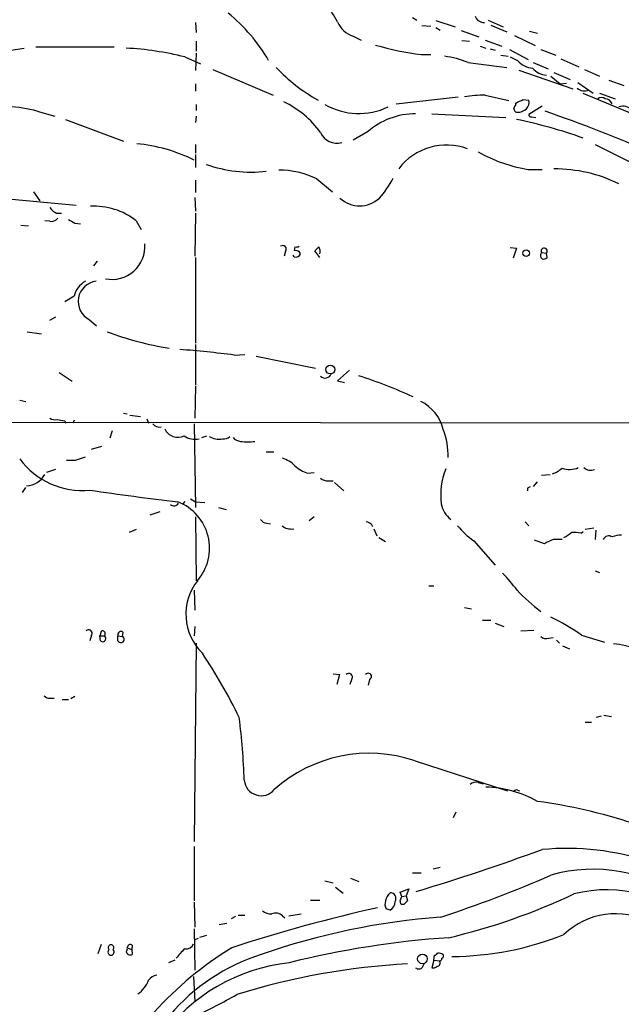
# Model space of a CAD drawing. Extents: x 10 to 1076, y 3229 to 4093.
# Drawn here: x 545 to 626, y 3674 to 3808 of the extents above; entities that cross this region are included whole.
import ezdxf

# ---------------------------------------------------------------- set-up
doc = ezdxf.new("R2010")
doc.units = 0
doc.header["$MEASUREMENT"] = 0
doc.layers.add('MAIN', color=5, linetype='CONTINUOUS')

msp = doc.modelspace()

# ---------------------------------------------------------------- linework, layer by layer
at = {"layer": 'MAIN'}
for p, q in [((598.0007, 3807.8815), (598.5933, 3807.5428)), ((601.1333, 3807.4581), (603.758, 3806.6115)), ((608.2453, 3807.5428), (610.2773, 3806.6115)), ((568.6213, 3807.2041), (568.706, 3805.8495)), ((599.2707, 3806.7808), (600.456, 3806.6961)), ((601.1333, 3806.5268), (601.726, 3806.1881)), ((604.6047, 3806.1035), (606.9753, 3805.2568)), ((608.584, 3806.8655), (610.7853, 3805.9341)), ((613.8333, 3806.0188), (614.934, 3805.7648)), ((568.706, 3804.6641), (568.706, 3803.3095)), ((589.9573, 3805.3415), (591.058, 3804.8335)), ((604.6893, 3804.7488), (605.7053, 3804.6641)), ((607.822, 3804.8335), (610.108, 3803.9868)), ((611.8013, 3805.4261), (614.5953, 3804.0715)), ((537.1253, 3802.4628), (545.4227, 3803.7328)), ((547.0313, 3803.9021), (557.6147, 3803.9021)), ((607.1447, 3803.9868), (607.9067, 3803.7328)), ((608.4993, 3803.6481), (609.1767, 3803.4788)), ((611.124, 3803.5635), (613.664, 3802.2088)), ((615.3573, 3803.5635), (617.3893, 3802.8015)), ((567.182, 3802.5475), (569.2987, 3801.6161)), ((568.706, 3803.0555), (568.6213, 3800.6848)), ((599.186, 3802.8861), (600.456, 3802.8861)), ((609.9387, 3802.8015), (610.9547, 3802.6321)), ((611.2087, 3802.5475), (612.2247, 3802.0395)), ((618.0667, 3802.2935), (620.522, 3801.1928)), ((570.992, 3800.8541), (579.12, 3797.3828)), ((605.536, 3801.7855), (610.7853, 3801.1081)), ((612.394, 3800.7695), (619.6753, 3798.2295)), ((614.3413, 3801.7855), (616.3733, 3800.9388)), ((621.284, 3800.8541), (623.316, 3799.9228)), ((616.712, 3799.9228), (617.982, 3798.9068)), ((617.1353, 3800.4308), (619.3367, 3799.4995)), ((624.586, 3799.4148), (626.618, 3798.6528)), ((568.6213, 3798.9068), (568.6213, 3797.8908)), ((617.982, 3798.9068), (618.8287, 3798.9915)), ((620.3527, 3799.0761), (622.4693, 3797.6368)), ((595.7993, 3796.1975), (604.1813, 3797.1288)), ((607.822, 3797.3828), (611.0393, 3796.6208)), ((612.9867, 3796.7901), (613.7487, 3796.7055)), ((621.03, 3797.6368), (628.9887, 3794.3348)), ((623.316, 3797.6368), (625.4327, 3796.8748)), ((568.706, 3796.1128), (568.706, 3795.2661)), ((611.9707, 3796.0281), (611.9707, 3796.2821)), ((615.5267, 3795.8588), (613.7487, 3794.7581)), ((547.2007, 3795.1815), (549.5713, 3794.5041)), ((551.0107, 3794.0808), (558.8847, 3791.1175)), ((568.706, 3794.5041), (568.6213, 3793.6575)), ((600.6253, 3794.8428), (610.616, 3794.3348)), ((614.0873, 3794.4195), (614.68, 3794.3348)), ((591.9047, 3792.3875), (589.9573, 3791.2868)), ((568.6213, 3790.6941), (568.6213, 3789.5088)), ((622.7233, 3790.6941), (630.7667, 3786.6301)), ((568.6213, 3789.3395), (568.6213, 3787.5615)), ((613.664, 3787.3075), (615.5267, 3787.3075)), ((585.0467, 3786.0375), (587.1633, 3784.2595)), ((568.6213, 3785.8681), (568.6213, 3784.1748)), ((540.1733, 3783.5821), (552.45, 3782.4815)), ((546.6927, 3784.2595), (547.5393, 3783.0741)), ((568.5367, 3783.4975), (568.6213, 3781.6348)), ((549.8253, 3781.3808), (550.5027, 3781.3808)), ((568.6213, 3781.3808), (568.5367, 3775.5388)), ((544.9993, 3779.7721), (546.0153, 3779.6875)), ((548.894, 3780.2801), (548.2167, 3780.3648)), ((552.2807, 3780.0261), (553.0427, 3779.9415)), ((560.578, 3780.3648), (561.2553, 3779.1795)), ((582.0833, 3776.8088), (581.9987, 3776.3008)), ((611.2087, 3776.7241), (612.0553, 3776.6395)), ((612.0553, 3776.6395), (611.632, 3775.2848)), ((568.6213, 3775.3695), (568.6213, 3763.7701)), ((580.8133, 3776.2161), (580.644, 3775.5388)), ((581.9987, 3775.4541), (581.8293, 3775.7081)), ((585.47, 3775.3695), (584.7927, 3776.3008)), ((615.3573, 3775.3695), (615.5267, 3775.2001)), ((615.442, 3776.0468), (616.1193, 3775.9621)), ((616.204, 3775.3695), (616.1193, 3775.9621)), ((555.3287, 3774.8615), (554.8207, 3774.2688)), ((552.196, 3770.1201), (550.926, 3769.3581)), ((548.894, 3766.9028), (549.7407, 3767.3261)), ((554.228, 3766.9875), (555.244, 3766.1408)), ((545.846, 3765.2941), (547.7933, 3765.0401)), ((568.6213, 3763.6008), (568.6213, 3758.0975)), ((573.8707, 3762.1615), (575.31, 3762.2461)), ((576.834, 3761.9921), (584.8773, 3760.3835)), ((550.164, 3759.7908), (551.942, 3758.6055)), ((589.4493, 3760.1295), (587.8407, 3758.6901)), ((587.8407, 3758.6901), (588.772, 3758.4361)), ((568.6213, 3757.9281), (568.5367, 3753.6101)), ((544.83, 3756.0655), (545.6767, 3755.8961)), ((558.8847, 3754.2875), (559.3927, 3754.2028)), ((559.7313, 3754.0335), (561.1707, 3753.8641)), ((517.652, 3753.1021), (676.4867, 3752.9328)), ((550.926, 3753.2715), (551.0107, 3752.9328)), ((552.196, 3753.3561), (552.0267, 3752.9328)), ((562.0173, 3753.5255), (562.2713, 3752.9328)), ((568.452, 3752.8481), (568.6213, 3741.5028)), ((557.3607, 3751.9168), (557.022, 3750.9008)), ((569.468, 3750.9855), (570.1453, 3751.2395)), ((555.9213, 3749.8001), (554.482, 3749.3768)), ((578.1887, 3749.0381), (579.2047, 3749.0381)), ((552.3653, 3747.9375), (553.72, 3748.3608)), ((549.656, 3746.6675), (548.4707, 3746.2441)), ((583.7767, 3746.1595), (584.708, 3746.2441)), ((615.442, 3745.9055), (616.6273, 3745.9901)), ((586.5707, 3745.1435), (587.248, 3745.1435)), ((587.4173, 3744.8895), (588.6873, 3743.7888)), ((614.8493, 3744.9741), (614.3413, 3744.3815)), ((545.592, 3744.2121), (545.1687, 3743.5348)), ((613.5793, 3744.1275), (613.5793, 3743.7888)), ((567.182, 3742.3495), (566.928, 3742.0108)), ((567.944, 3742.6881), (568.6213, 3742.2648)), ((568.6213, 3742.2648), (569.8913, 3742.1801)), ((563.7953, 3740.9101), (562.4407, 3740.4868)), ((571.754, 3741.5028), (572.77, 3741.2488)), ((568.6213, 3740.2328), (568.706, 3731.5968)), ((578.2733, 3739.3861), (578.7813, 3739.3015)), ((584.708, 3740.2328), (584.0307, 3739.7248)), ((592.4127, 3739.3015), (592.582, 3738.9628)), ((613.2407, 3739.5555), (613.7487, 3739.0475)), ((560.578, 3738.5395), (559.6467, 3738.1161)), ((592.7513, 3738.6241), (593.1747, 3737.6928)), ((620.776, 3738.0315), (621.1147, 3738.2855)), ((622.554, 3738.7088), (621.3687, 3738.5395)), ((622.808, 3738.4548), (622.7233, 3737.1848)), ((593.4287, 3737.4388), (594.36, 3736.9308)), ((606.298, 3737.0155), (609.1767, 3733.7135)), ((615.8653, 3736.5921), (614.5107, 3737.1001)), ((622.7233, 3732.9515), (623.316, 3732.6975)), ((568.452, 3730.3268), (568.5367, 3727.6175)), ((600.202, 3730.9195), (600.8793, 3730.9195)), ((605.028, 3727.9561), (605.9593, 3727.7868)), ((607.4833, 3726.2628), (608.584, 3726.2628)), ((555.8367, 3724.7388), (555.6673, 3724.1461)), ((558.8, 3724.6541), (558.7153, 3724.0615)), ((568.5367, 3725.4161), (568.452, 3724.1461)), ((609.1767, 3725.8395), (610.362, 3725.4161)), ((612.648, 3724.8235), (614.426, 3724.9081)), ((554.5667, 3724.2308), (554.3127, 3723.4688)), ((555.6673, 3724.1461), (556.26, 3724.1461)), ((555.752, 3723.4688), (555.6673, 3724.1461)), ((558.1227, 3724.1461), (558.7153, 3724.0615)), ((558.1227, 3723.4688), (558.1227, 3724.1461)), ((616.458, 3723.8075), (617.0507, 3723.8921)), ((617.474, 3723.5535), (617.8973, 3723.1301)), ((620.8607, 3724.2308), (623.9933, 3723.2995)), ((568.706, 3723.1301), (568.452, 3696.2908)), ((618.3207, 3722.7915), (619.252, 3722.3681)), ((587.248, 3718.9815), (588.0947, 3718.8968)), ((588.0947, 3718.8968), (587.756, 3717.5421)), ((589.788, 3718.3041), (589.534, 3717.5421)), ((592.1587, 3718.2195), (591.9893, 3717.4575)), ((548.9787, 3715.6795), (549.4867, 3715.6795)), ((550.5873, 3715.5101), (551.434, 3715.5101)), ((552.2807, 3715.9335), (551.7727, 3715.5948)), ((622.8927, 3713.1395), (623.57, 3713.3088)), ((623.9087, 3713.3935), (624.9247, 3713.2241)), ((621.3687, 3712.4621), (622.2153, 3712.4621)), ((598.3393, 3707.2128), (610.87, 3703.1488)), ((606.8907, 3704.2495), (607.568, 3704.0801)), ((612.2247, 3703.2335), (612.4787, 3703.1488)), ((603.8427, 3700.2701), (603.504, 3699.5081)), ((568.452, 3695.6135), (568.452, 3688.2475)), ((600.7947, 3692.5655), (601.726, 3692.8195)), ((589.6187, 3691.2955), (590.7193, 3690.8721)), ((598.0007, 3692.0575), (599.186, 3692.0575)), ((586.1473, 3690.9568), (587.248, 3690.7028)), ((587.5867, 3690.1101), (588.6027, 3689.2635)), ((596.3073, 3689.4328), (597.4927, 3689.8561)), ((596.5613, 3688.8401), (596.3073, 3689.4328)), ((596.3073, 3688.2475), (596.5613, 3688.8401)), ((596.5613, 3688.8401), (597.154, 3688.9248)), ((597.4927, 3689.8561), (597.154, 3688.9248)), ((597.154, 3688.9248), (597.3233, 3688.2475)), ((568.452, 3688.0781), (568.5367, 3684.6915)), ((584.2, 3688.3321), (585.47, 3688.3321)), ((596.8153, 3687.7395), (596.4767, 3687.7395)), ((574.04, 3686.1308), (573.4473, 3685.7921)), ((574.3787, 3686.3001), (575.31, 3686.3001)), ((580.39, 3686.2155), (580.7287, 3685.9615)), ((581.2367, 3686.2155), (582.93, 3686.4695)), ((594.9527, 3686.9775), (594.4447, 3687.1468)), ((571.8387, 3685.0301), (572.8547, 3685.1995)), ((568.452, 3684.4375), (568.5367, 3678.8495)), ((569.214, 3683.3368), (570.1453, 3683.5908)), ((555.8367, 3682.3208), (555.4133, 3681.0508)), ((560.07, 3682.2361), (559.9853, 3681.6435)), ((568.5367, 3682.9981), (569.0447, 3683.1675)), ((559.3927, 3681.8975), (559.9853, 3681.6435)), ((559.9853, 3681.6435), (560.07, 3680.9661)), ((600.8793, 3680.2041), (600.964, 3680.8815)), ((565.8273, 3680.2041), (564.9807, 3679.8655)), ((599.3553, 3679.2728), (599.6093, 3679.7808)), ((600.8793, 3680.2041), (600.6253, 3679.1881)), ((600.8793, 3680.2041), (601.6413, 3680.1195)), ((568.3673, 3678.0028), (568.5367, 3674.6161))]:
    msp.add_line(p, q, dxfattribs=at)
for centre, radius in [((613.368, 3775.9582), 0.4422), ((586.8764, 3760.2065), 0.6067), ((599.3444, 3680.3828), 0.6571)]:
    msp.add_circle(centre, radius, dxfattribs=at)
for centre, radius, start, end in [((571.6996, 3798.4679), 18.3941, 28.656027, 37.809144), ((558.9106, 3790.8327), 22.5922, 29.738842, 51.339637), ((591.1382, 3808.749), 3.6063, 203.884736, 250.885778), ((607.6763, 3808.4885), 1.2858, 199.902016, 272.719105), ((557.0284, 3761.6831), 42.1069, 76.046262, 87.012001), ((602.7558, 3835.9339), 33.24, 252.942222, 263.834855), ((600.5425, 3789.3454), 13.4049, 68.1293, 82.385698), ((614.4539, 3803.958), 2.9411, 220.716032, 266.155473), ((596.4658, 3817.0566), 23.2535, 223.302766, 241.066804), ((616.204, 3802.5895), 2.4989, 218.805908, 268.057543), ((621.284, 3799.5277), 1.5827, 230.06465, 291.991646), ((608.3597, 3775.9745), 21.4151, 91.438763, 98.950288), ((485.4687, 4050.5561), 284.0036, 296.450469, 296.679634), ((612.6903, 3796.3668), 1.1113, 310.364733, 17.745261), ((623.57, 3796.1973), 0.8468, 53.136869, 126.863131), ((623.9966, 3795.7839), 1.0939, 22.21575, 85.732652), ((542.4988, 3778.3686), 17.458, 74.375806, 100.751567), ((575.1209, 3784.8214), 12.8388, 35.641848, 64.938541), ((590.7433, 3804.0312), 9.1556, 239.868251, 295.595827), ((612.2669, 3795.5625), 0.5518, 122.463229, 175.603684), ((484.8089, 3753.0283), 133.8594, 18.316973, 18.54617), ((612.265, 3796.6873), 1.635, 256.596951, 314.449906), ((626.4887, 3794.13), 1.733, 44.78492, 108.433903), ((598.4054, 3785.0095), 9.8333, 89.891623, 131.383033), ((598.1094, 3726.9139), 68.5994, 70.405747, 78.270308), ((614.0449, 3794.7157), 0.2992, 171.85365, 278.14635), ((557.1886, 3623.7043), 181.2659, 61.211333, 71.08456), ((587.7549, 3793.2422), 2.3924, 203.120601, 286.473744), ((558.6186, 3768.6637), 22.2094, 63.71992, 84.719152), ((602.6182, 3782.4785), 8.1324, 69.612337, 142.828842), ((616.7807, 3807.0741), 20.0108, 240.380839, 261.039654), ((576.1587, 3805.2708), 18.3301, 250.568635, 276.358383), ((617.0517, 3766.9352), 20.4571, 64.245249, 89.765854), ((579.8029, 3775.0335), 12.1896, 64.520528, 89.628196), ((585.0355, 3791.2364), 11.5361, 317.298134, 333.683496), ((590.8463, 3786.3), 3.9305, 227.270341, 312.729659), ((551.2644, 3784.0897), 3.0674, 219.397568, 242.020577), ((554.8985, 3773.1206), 9.2052, 51.903323, 93.12117), ((549.0993, 3781.3887), 1.1275, 259.508338, 322.575172), ((678.8815, 3991.9954), 246.8983, 238.922675, 239.151814), ((557.2901, 3776.8934), 4.486, 258.937046, 4.330037), ((580.4323, 3776.5125), 0.4827, 322.11877, 127.87186), ((582.2528, 3777.7391), 0.9456, 259.674018, 296.58673), ((458.0467, 3903.5548), 179.6055, 314.885409, 315.114591), ((584.4542, 3776.1739), 1.0581, 343.733298, 36.870981), ((615.8107, 3776.2445), 0.4184, 317.538354, 208.200579), ((582.168, 3775.5811), 0.7393, 23.635147, 103.237414), ((582.1892, 3776.1313), 0.7035, 254.288422, 338.851971), ((616.228, 3775.6046), 0.9019, 150.638094, 195.11025), ((615.7383, 3775.793), 0.6295, 250.359033, 317.717127), ((555.1264, 3769.5098), 2.9933, 118.024746, 168.235459), ((555.4818, 3769.4277), 2.7434, 96.750954, 242.805432), ((572.2863, 3807.6476), 45.1362, 249.776238, 260.794114), ((555.001, 3615.738), 147.6344, 82.656725, 85.530971), ((586.159, 3759.9423), 0.8945, 227.500964, 338.983643), ((569.074, 3693.1182), 69.6957, 65.401514, 71.906493), ((596.5454, 3750.7271), 5.7664, 13.631618, 63.689123), ((549.6136, 3754.7952), 1.3865, 238.733619, 282.344134), ((592.7436, 4007.36), 257.5067, 260.424926, 260.654106), ((563.7317, 3753.4617), 1.0627, 215.266302, 282.664473), ((566.2138, 3752.9135), 1.8929, 203.101613, 297.824096), ((592.8523, 3748.4679), 9.9763, 358.898382, 21.264958), ((568.579, 3753.2629), 2.5079, 233.785342, 282.675257), ((571.8154, 3753.3077), 2.5313, 238.266456, 280.161915), ((572.4735, 3751.8748), 1.0796, 258.702557, 318.172545), ((574.8158, 3751.9445), 1.4703, 220.71119, 266.158708), ((575.691, 3757.4982), 7.0879, 262.104025, 277.895976), ((553.3168, 3754.3799), 10.5536, 216.470316, 275.414879), ((551.7727, 4044.2373), 296.3004, 269.885389, 270.114592), ((579.1099, 3744.1389), 4.25, 45.602489, 72.470169), ((545.704, 3747.2985), 2.8329, 271.158947, 332.493341), ((585.0574, 3750.2132), 4.2512, 225.606121, 252.466923), ((611.3657, 3743.2346), 9.5492, 158.385663, 187.363168), ((615.1873, 3750.4786), 4.7494, 291.99384, 309.934081), ((619.2315, 3749.6129), 2.9492, 250.272339, 294.133316), ((622.1306, 3747.9936), 1.4201, 229.020167, 290.964515), ((586.4647, 3746.5191), 1.3797, 228.732034, 274.40635), ((627.0412, 4238.4846), 499.9296, 261.635069, 263.015656), ((656.0786, 3659.5272), 94.6752, 116.443694, 116.672849), ((565.7157, 3742.461), 0.7194, 228.03706, 329.463785), ((563.8112, 3736.0078), 6.7157, 318.943049, 68.700019), ((605.4099, 3742.6802), 3.5778, 190.783549, 231.143612), ((578.358, 3740.4867), 1.1039, 212.469202, 265.599304), ((676.7239, 3908.8207), 189.3281, 243.327138, 243.556321), ((581.6125, 3740.7465), 2.1437, 232.425541, 278.085122), ((611.5174, 3744.8781), 9.4373, 218.157465, 236.422751), ((449.6807, 3991.7659), 305.2521, 303.574169, 303.803363), ((619.8447, 3733.626), 4.5029, 78.063699, 94.313801), ((618.5306, 3732.7433), 4.6816, 108.427982, 124.702662), ((617.6433, 3440.885), 296.3004, 89.885389, 90.114591), ((624.5521, 3736.88), 0.7893, 54.606606, 157.284653), ((626.2377, 3734.6836), 3.0942, 89.229658, 113.390917), ((596.8142, 3719.2441), 18.9131, 35.872199, 44.979007), ((574.7176, 3727.0658), 7.3934, 142.204607, 225.687174), ((629.0008, 3745.9336), 22.9752, 222.788158, 233.570265), ((601.7047, 3696.5956), 33.6252, 55.271309, 63.492787), ((554.1434, 3724.4727), 0.4876, 330.253661, 133.994623), ((556.0484, 3724.4425), 0.3642, 305.523047, 125.544994), ((558.546, 3724.2872), 0.4462, 55.305659, 198.434949), ((556.0586, 3723.768), 0.4284, 224.300152, 61.957409), ((558.5291, 3723.6551), 0.447, 204.627448, 65.384203), ((616.1192, 3724.8514), 1.0975, 226.033708, 287.980951), ((624.5861, 3713.4786), 9.5852, 47.146408, 86.455471), ((508.9026, 3681.2435), 72.9471, 25.854503, 33.754505), ((589.3741, 3718.5581), 0.4857, 328.463608, 135.784139), ((592.0073, 3718.6351), 0.4423, 290.016307, 143.725967), ((548.8819, 3716.6653), 0.9906, 220.795783, 275.608144), ((476.4074, 3700.9435), 98.8851, 2.112225, 7.035167), ((592.141, 3688.9937), 19.2446, 71.211239, 131.898119), ((577.516, 3704.781), 2.2988, 184.813525, 320.478763), ((606.5521, 3703.205), 1.098, 72.038641, 133.952068), ((607.5127, 3688.5813), 15.0806, 60.52076, 88.502909), ((612.0554, 3702.8948), 0.3787, 63.441716, 153.441716), ((605.5024, 3631.3246), 71.014, 71.697418, 82.367811), ((618.8495, 3658.9038), 36.4381, 48.751667, 95.232083), ((512.0154, 3977.3639), 300.5605, 286.724694, 290.144818), ((551.6619, 3840.1872), 162.0937, 288.021959, 293.660199), ((622.4064, 3672.0229), 20.5026, 52.699958, 106.125428), ((596.4444, 3687.8349), 2.1248, 134.590057, 168.803235), ((594.995, 3688.5861), 0.7632, 326.312015, 93.177331), ((583.0511, 3767.1493), 86.2158, 283.317942, 295.262217), ((624.3239, 3671.6646), 18.0779, 45.334821, 104.345719), ((639.5283, 3480.2468), 212.1757, 102.595659, 108.122252), ((595.5027, 3687.7818), 1.2339, 157.826965, 210.97172), ((594.3037, 3688.1345), 1.3266, 299.289525, 1.222366), ((469.392, 3645.6435), 133.8753, 18.327124, 18.556307), ((724.0692, 3560.9936), 179.6053, 134.885409, 135.114591), ((608.9695, 3591.1471), 95.1686, 94.313993, 109.302292), ((578.8234, 3688.2043), 1.7395, 228.93461, 274.196855), ((579.492, 3685.3316), 1.2601, 44.546634, 115.440473), ((625.4278, 3676.5207), 9.9661, 61.560315, 134.117821), ((603.156, 3721.8609), 41.1492, 270.248821, 291.878771), ((557.1913, 3681.9271), 0.3807, 311.848504, 228.151496), ((559.816, 3681.8975), 0.4233, 53.124688, 180), ((567.3358, 3682.8346), 1.1172, 262.08677, 337.412879), ((611.1998, 3559.8993), 123.631, 93.844123, 103.985416), ((599.3371, 3640.1063), 49.1163, 121.694371, 153.637782), ((557.1913, 3681.3048), 0.4234, 126.867191, 53.132809), ((558.9271, 3681.7705), 0.4826, 307.862488, 15.257201), ((559.8322, 3681.5488), 0.6294, 194.661087, 292.200382), ((585.4837, 3655.5571), 26.6303, 107.419919, 139.778487), ((571.635, 3676.3839), 6.9563, 129.802407, 144.148362), ((600.9217, 3681.4317), 0.5518, 274.396316, 327.536771), ((601.5566, 3680.0986), 1.0506, 55.65803, 99.273151), ((601.8107, 3680.7967), 0.3786, 296.565051, 26.578587), ((584.0216, 3655.2263), 24.7868, 96.254294, 144.015692), ((602.2848, 3585.5889), 94.2379, 93.017942, 107.332807), ((598.8533, 3679.6296), 0.6158, 225.802667, 324.596423), ((600.7945, 3679.9507), 0.7811, 257.490286, 310.586974), ((601.2816, 3679.8231), 0.4661, 272.594747, 39.489206), ((601.6837, 3680.4158), 0.2993, 261.856362, 8.124688), ((563.6526, 3676.4831), 1.7122, 99.432614, 143.779984), ((558.578, 3678.8611), 3.9379, 304.916926, 339.698542), ((527.4367, 3758.1695), 94.9425, 295.651347, 299.51435)]:
    msp.add_arc(centre, radius, start, end, dxfattribs=at)

doc.saveas('drawing.dxf')
